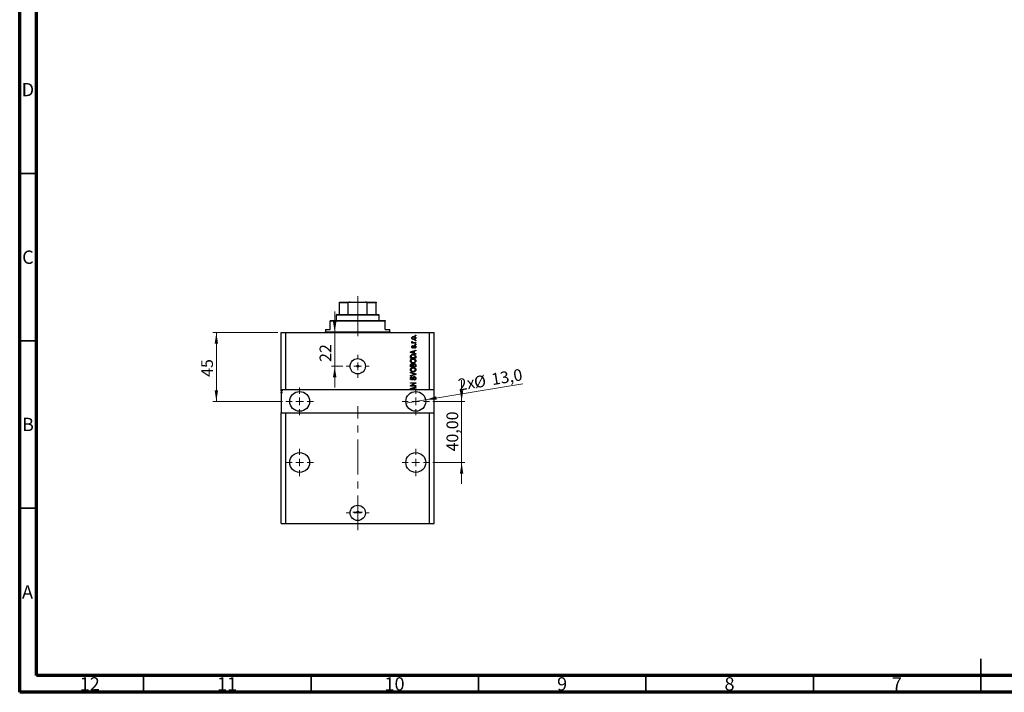
# Model space of a CAD drawing. Units: millimetres. Extents: x 15 to 603, y 5 to 415.
# Drawn here: x 15 to 309, y 5 to 206 of the extents above; entities that cross this region are included whole.
import ezdxf

# ---------------------------------------------------------------- set-up
doc = ezdxf.new("R2010")
doc.units = ezdxf.units.MM
doc.linetypes.add('CENTERX2', pattern=[20.32, 12.7, -2.54, 2.54, -2.54])
doc.styles.add('SLDTEXTSTYLE0', font='TXT', dxfattribs={"width": 0.75})
doc.dimstyles.new('SLDDIMSTYLE10', dxfattribs={"dimtxt": 3.5, "dimasz": 3.302, "dimexe": 0, "dimexo": 0.0625, "dimgap": 0.875, "dimtad": 1, "dimlfac": 2.192047, "dimrnd": 1e-09, "dimzin": 12, "dimdsep": 46, "dimtxsty": 'SLDTEXTSTYLE0', "dimsah": 1, "dimcen": 0.09, "dimadec": 0, "dimazin": 3, "dimtfac": 1, "dimtmove": 0, "dimatfit": 0, "dimfxl": 1, "dimfrac": 2, "dimtolj": 1, "dimtzin": 12, "dimarcsym": 0})
doc.dimstyles.new('SLDDIMSTYLE7', dxfattribs={"dimtxt": 3.5, "dimasz": 3.302, "dimexe": 0, "dimexo": 0.0625, "dimgap": 0.875, "dimtad": 1, "dimdec": 0, "dimlfac": 2.192047, "dimrnd": 1e-09, "dimzin": 12, "dimdsep": 46, "dimtxsty": 'SLDTEXTSTYLE0', "dimsah": 1, "dimcen": 0.09, "dimadec": 0, "dimazin": 3, "dimtfac": 1, "dimtdec": 0, "dimtmove": 0, "dimatfit": 0, "dimfxl": 1, "dimfrac": 2, "dimtolj": 1, "dimtzin": 12, "dimarcsym": 0})
doc.dimstyles.new('SLDDIMSTYLE8', dxfattribs={"dimtxt": 3.5, "dimasz": 3.302, "dimexe": 0, "dimexo": 0.0625, "dimgap": 0.875, "dimtad": 1, "dimdec": 1, "dimlfac": 2.192047, "dimrnd": 1e-09, "dimzin": 12, "dimdsep": 46, "dimtxsty": 'SLDTEXTSTYLE0', "dimblk1": 'NONE', "dimsah": 1, "dimcen": 0, "dimadec": 0, "dimazin": 3, "dimtfac": 1, "dimtdec": 1, "dimtmove": 0, "dimatfit": 3, "dimldrblk": 'NONE', "dimfxl": 1, "dimfrac": 2, "dimtolj": 1, "dimtzin": 12, "dimarcsym": 0})
doc.dimstyles.new('SLDDIMSTYLE9', dxfattribs={"dimtxt": 3.5, "dimasz": 3.302, "dimexe": 0, "dimexo": 0.0625, "dimgap": 0.875, "dimtad": 1, "dimdec": 0, "dimlfac": 2.192047, "dimrnd": 1e-09, "dimzin": 12, "dimdsep": 46, "dimtxsty": 'SLDTEXTSTYLE0', "dimsah": 1, "dimcen": 0.09, "dimadec": 0, "dimazin": 3, "dimtfac": 1, "dimtdec": 0, "dimtofl": 0, "dimtmove": 0, "dimatfit": 3, "dimfxl": 1, "dimfrac": 2, "dimtolj": 1, "dimtzin": 12, "dimarcsym": 0})

# ---------------------------------------------------------------- blocks, each defined once
blk = doc.blocks.new('_D_19')
at = {"color": 7, "linetype": 'Continuous', "lineweight": 0}
for p, q in [((109.06, 112.42), (109.06, 118.77)), ((109.06, 102.38), (109.06, 112.42)), ((111.51, 102.38), (108.06, 102.38)), ((109.06, 102.38), (109.06, 96.03))]:
    blk.add_line(p, q, dxfattribs=at)
at = {"color": 7, "linetype": 'Continuous', "lineweight": 18}
for points in [[(109.06, 112.42), (109.57, 115.72), (108.55, 115.72)], [(109.06, 102.38), (108.55, 99.08), (109.57, 99.08)]]:
    blk.add_solid(points, dxfattribs=at)
at = {"color": 7, "linetype": 'Continuous', "lineweight": 18, "insert": (104.55, 103.69), "char_height": 3.5, "attachment_point": 1, "rotation": 90, "style": 'SLDTEXTSTYLE0'}
blk.add_mtext('22', dxfattribs=at)
blk = doc.blocks.new('_D_20')
at = {"color": 7, "linetype": 'Continuous', "lineweight": 0}
for q in [(165.28, 97.17), (130.34, 91.41)]:
    blk.add_line((136.2, 92.37), q, dxfattribs=at)
at = {"color": 7, "linetype": 'Continuous', "lineweight": 18}
blk.add_solid([(136.2, 92.37), (139.54, 92.41), (139.37, 93.41)], dxfattribs=at)
at = {"color": 7, "linetype": 'Continuous', "lineweight": 18, "char_height": 3.5, "attachment_point": 1, "rotation": 9.3712, "style": 'SLDTEXTSTYLE0'}
for s, insert in [('13,0', (155.61, 100.18)), ('2x', (145.64, 98.54)), ('%%c', (150.41, 99.27))]:
    blk.add_mtext(s, dxfattribs=dict(at, insert=insert))
blk = doc.blocks.new('_None')
blk = doc.blocks.new('_D_21')
at = {"color": 7, "linetype": 'Continuous', "lineweight": 0}
for p, q in [((92.12, 112.42), (72.72, 112.42)), ((73.72, 112.42), (73.72, 91.89)), ((93.49, 91.89), (72.72, 91.89))]:
    blk.add_line(p, q, dxfattribs=at)
at = {"color": 7, "linetype": 'Continuous', "lineweight": 18}
for points in [[(73.72, 112.42), (73.22, 109.12), (74.23, 109.12)], [(73.72, 91.89), (74.23, 95.19), (73.22, 95.19)]]:
    blk.add_solid(points, dxfattribs=at)
at = {"color": 7, "linetype": 'Continuous', "lineweight": 18, "insert": (69.21, 99.22), "char_height": 3.5, "attachment_point": 1, "rotation": 90, "style": 'SLDTEXTSTYLE0'}
blk.add_mtext('45', dxfattribs=at)
blk = doc.blocks.new('_D_22')
at = {"color": 7, "linetype": 'Continuous', "lineweight": 0}
for p, q in [((146.96, 91.89), (146.96, 98.24)), ((138.38, 91.89), (147.96, 91.89)), ((146.96, 73.64), (146.96, 91.89)), ((138.38, 73.64), (147.96, 73.64)), ((146.96, 73.64), (146.96, 67.29))]:
    blk.add_line(p, q, dxfattribs=at)
at = {"color": 7, "linetype": 'Continuous', "lineweight": 18}
for points in [[(146.96, 91.89), (147.46, 95.19), (146.45, 95.19)], [(146.96, 73.64), (146.45, 70.34), (147.46, 70.34)]]:
    blk.add_solid(points, dxfattribs=at)
at = {"color": 7, "linetype": 'Continuous', "lineweight": 18, "insert": (142.44, 76.95), "char_height": 3.5, "attachment_point": 1, "rotation": 90, "style": 'SLDTEXTSTYLE0'}
blk.add_mtext('40,00', dxfattribs=at)
blk = doc.blocks.new('SW_CENTERMARKSYMBOL_7')
at = {"color": 0, "linetype": 'Continuous', "lineweight": 18}
for p, q in [((0, 2.28), (0, 3.42)), ((-2.28, 0), (-3.42, 0)), ((0, 0), (-1.14, 0)), ((0, 0), (0, 1.14)), ((0, 0), (0, -1.14)), ((0, 0), (1.14, 0)), ((2.28, 0), (3.42, 0)), ((0, -2.28), (0, -3.42))]:
    blk.add_line(p, q, dxfattribs=at)
blk = doc.blocks.new('SW_CENTERMARKSYMBOL_8')
at = {"color": 0, "linetype": 'Continuous', "lineweight": 18}
for p, q in [((0, 2.28), (0, 4.11)), ((-2.28, 0), (-4.11, 0)), ((0, 0), (-1.14, 0)), ((0, 0), (0, 1.14)), ((0, 0), (0, -1.14)), ((0, 0), (1.14, 0)), ((2.28, 0), (4.11, 0)), ((0, -2.28), (0, -4.11))]:
    blk.add_line(p, q, dxfattribs=at)
blk = doc.blocks.new('SW_CENTERMARKSYMBOL_9')
at = {"color": 0, "linetype": 'Continuous', "lineweight": 18}
for p, q in [((0, 2.28), (0, 4.11)), ((-2.28, 0), (-4.11, 0)), ((0, 0), (-1.14, 0)), ((0, 0), (0, 1.14)), ((0, 0), (0, -1.14)), ((0, 0), (1.14, 0)), ((2.28, 0), (4.11, 0)), ((0, -2.28), (0, -4.11))]:
    blk.add_line(p, q, dxfattribs=at)
blk = doc.blocks.new('SW_CENTERMARKSYMBOL_10')
at = {"color": 0, "linetype": 'Continuous', "lineweight": 18}
for p, q in [((0, 2.28), (0, 3.42)), ((-2.28, 0), (-3.42, 0)), ((0, 0), (-1.14, 0)), ((0, 0), (0, 1.14)), ((0, 0), (0, -1.14)), ((0, 0), (1.14, 0)), ((2.28, 0), (3.42, 0)), ((0, -2.28), (0, -3.42))]:
    blk.add_line(p, q, dxfattribs=at)
blk = doc.blocks.new('SW_CENTERMARKSYMBOL_11')
at = {"color": 0, "linetype": 'Continuous', "lineweight": 18}
for p, q in [((-1.14, 0), (-1.43, 0)), ((0, 0), (-1.14, 0)), ((0, 1.14), (0, 1.43)), ((0, 0), (0, 1.14)), ((0, 0), (0, -1.14)), ((0, 0), (1.14, 0)), ((1.14, 0), (1.43, 0)), ((0, -1.14), (0, -1.43))]:
    blk.add_line(p, q, dxfattribs=at)
blk = doc.blocks.new('SW_CENTERMARKSYMBOL_12')
at = {"color": 0, "linetype": 'Continuous', "lineweight": 18}
for p, q in [((0, 2.28), (0, 4.11)), ((-2.28, 0), (-4.11, 0)), ((0, 0), (-1.14, 0)), ((0, 0), (0, 1.14)), ((0, 0), (0, -1.14)), ((0, 0), (1.14, 0)), ((2.28, 0), (4.11, 0)), ((0, -2.28), (0, -4.11))]:
    blk.add_line(p, q, dxfattribs=at)
blk = doc.blocks.new('SW_CENTERMARKSYMBOL_13')
at = {"color": 0, "linetype": 'Continuous', "lineweight": 18}
for p, q in [((0, 2.28), (0, 4.11)), ((-2.28, 0), (-4.11, 0)), ((0, 0), (-1.14, 0)), ((0, 0), (0, 1.14)), ((0, 0), (0, -1.14)), ((0, 0), (1.14, 0)), ((2.28, 0), (4.11, 0)), ((0, -2.28), (0, -4.11))]:
    blk.add_line(p, q, dxfattribs=at)

msp = doc.modelspace()

# ---------------------------------------------------------------- linework, layer by layer
at = {"color": 7, "linetype": 'Continuous', "lineweight": 70}
for p, q in [((15, 5), (15, 415)), ((20, 10), (20, 410)), ((584, 10), (20, 10)), ((589, 5), (15, 5))]:
    msp.add_line(p, q, dxfattribs=at)
at = {"color": 7, "linetype": 'Continuous', "lineweight": 35}
for p, q in [((20, 160), (15, 160)), ((20, 110), (15, 110)), ((20, 60), (15, 60)), ((302, 5), (302, 15)), ((52, 10), (52, 5)), ((102, 10), (102, 5)), ((152, 10), (152, 5)), ((202, 10), (202, 5)), ((252, 10), (252, 5)), ((302, 10), (302, 5))]:
    msp.add_line(p, q, dxfattribs=at)
at = {"color": 7, "linetype": 'Continuous', "lineweight": 25}
for p, q in [((110.46, 121.5435), (113.6534, 121.5435)), ((110.46, 117.894), (110.46, 121.3154)), ((113.1129, 121.3154), (110.46, 121.3154)), ((113.1129, 117.894), (113.1129, 121.3154)), ((113.6534, 121.5435), (118.2153, 121.5435)), ((118.2153, 121.5435), (121.4087, 121.5435)), ((118.7558, 117.894), (118.7558, 121.3154)), ((121.4087, 121.3154), (118.7558, 121.3154)), ((121.4087, 117.894), (121.4087, 121.3154)), ((109.7757, 117.894), (109.5476, 117.6659)), ((109.5476, 117.6659), (109.5476, 116.0692)), ((122.3211, 117.6659), (109.5476, 117.6659)), ((109.7757, 117.894), (110.46, 117.894)), ((110.46, 117.894), (113.1129, 117.894)), ((113.1129, 117.894), (118.7558, 117.894)), ((118.7558, 117.894), (121.4087, 117.894)), ((121.4087, 117.894), (122.093, 117.894)), ((122.3211, 117.6659), (122.093, 117.894)), ((122.3211, 116.0692), (122.3211, 117.6659)), ((107.7228, 116.0692), (107.7228, 115.8411)), ((107.7228, 116.0692), (124.1458, 116.0692)), ((107.7228, 113.332), (107.7228, 115.8411)), ((124.1458, 115.8411), (107.7228, 115.8411)), ((124.1458, 116.0692), (124.1458, 115.8411)), ((124.1458, 113.332), (124.1458, 115.8411)), ((93.1246, 95.3124), (93.1246, 112.4196)), ((93.1246, 112.4196), (94.4932, 112.4196)), ((94.4932, 95.3124), (94.4932, 112.4196)), ((94.4932, 112.4196), (137.3755, 112.4196)), ((106.3543, 113.332), (106.3543, 112.6477)), ((106.3543, 113.332), (107.7228, 113.332)), ((124.1458, 113.332), (125.5144, 113.332)), ((125.5144, 112.6477), (125.5144, 113.332)), ((137.3755, 95.3124), (137.3755, 112.4196)), ((137.3755, 112.4196), (138.7441, 112.4196)), ((138.7441, 95.3124), (138.7441, 112.4196)), ((132.1085, 109.4751), (132.2938, 109.4751)), ((132.1085, 109.3092), (132.1085, 109.4751)), ((133.2697, 109.3092), (132.1085, 109.3092)), ((132.15, 109.8276), (132.3159, 109.7654)), ((132.6677, 109.4751), (133.2697, 109.4751)), ((133.0416, 111.5073), (133.0416, 111.6731)), ((133.0416, 111.6731), (133.2697, 111.6731)), ((133.2697, 111.5073), (133.0416, 111.5073)), ((133.0416, 109.9728), (133.0416, 110.1387)), ((133.0416, 110.1387), (133.2697, 110.1387)), ((133.2697, 109.9728), (133.0416, 109.9728)), ((133.0416, 108.8323), (133.0416, 108.9982)), ((133.0416, 108.9982), (133.2697, 108.9982)), ((133.2697, 108.8323), (133.0416, 108.8323)), ((133.2697, 111.6731), (133.2697, 111.5073)), ((133.2697, 110.1387), (133.2697, 109.9728)), ((133.2697, 109.4751), (133.2697, 109.3092)), ((133.2697, 108.9982), (133.2697, 108.8323)), ((131.6731, 106.6838), (133.2697, 107.1941)), ((131.6731, 106.5222), (131.6731, 106.6838)), ((133.2697, 106.0122), (131.6731, 106.5222)), ((132.1416, 106.529), (132.6062, 106.3786)), ((132.6062, 106.8274), (132.1675, 106.6939)), ((132.4196, 108.5627), (132.4403, 108.3968)), ((132.6062, 106.3786), (132.6062, 106.8274)), ((133.2697, 107.0218), (132.7928, 106.8821)), ((132.7928, 106.8821), (132.7928, 106.3242)), ((132.7928, 106.3242), (133.2697, 106.1849)), ((132.9172, 107.7955), (132.8965, 107.9614)), ((133.2697, 107.1941), (133.2697, 107.0218)), ((133.2697, 106.1849), (133.2697, 106.0122)), ((131.6731, 104.8302), (131.6731, 105.2803)), ((133.2697, 104.8302), (131.6731, 104.8302)), ((131.8597, 105.2764), (131.8597, 104.9961)), ((131.8597, 104.9961), (133.0831, 104.9961)), ((133.0831, 104.9961), (133.0831, 105.2809)), ((133.2697, 105.301), (133.2697, 104.8302)), ((131.6731, 102.176), (131.6731, 102.6711)), ((133.2697, 102.176), (131.6731, 102.176)), ((131.6731, 100.4134), (131.6731, 100.5858)), ((131.6731, 100.5858), (133.2697, 100.083)), ((132.8314, 100.0583), (131.6731, 100.4134)), ((131.8597, 102.6134), (131.8597, 102.3419)), ((131.8597, 102.3419), (132.3366, 102.3419)), ((132.3366, 102.3419), (132.3366, 102.6348)), ((132.5232, 102.6478), (132.5232, 102.3419)), ((132.5232, 102.3419), (133.0831, 102.3419)), ((133.0831, 102.3419), (133.0831, 102.6711)), ((133.2697, 102.6675), (133.2697, 102.176)), ((133.2697, 100.083), (133.2697, 99.9116)), ((131.6731, 99.6047), (132.8314, 99.9242)), ((133.2697, 99.9116), (131.6731, 99.434)), ((131.6731, 99.434), (131.6731, 99.6047)), ((131.6731, 97.4689), (133.2697, 97.4689)), ((131.6731, 97.303), (131.6731, 97.4689)), ((132.9457, 97.303), (131.6731, 97.303)), ((131.6731, 96.6294), (132.9457, 97.303)), ((133.2697, 97.2914), (131.9987, 96.6187)), ((132.1293, 99.2522), (132.15, 99.0863)), ((132.7513, 98.2569), (132.7306, 98.4228)), ((133.2697, 97.4689), (133.2697, 97.2914)), ((94.4932, 95.3124), (93.1246, 95.3124)), ((93.1246, 95.3124), (93.1246, 95.2569)), ((93.3527, 95.2569), (93.1246, 95.2569)), ((93.1246, 95.0843), (93.1246, 95.2569)), ((93.3527, 95.0843), (93.1246, 95.0843)), ((93.1246, 95.0843), (93.1246, 94.6871)), ((93.3527, 94.6871), (93.1246, 94.6871)), ((93.3527, 94.5652), (93.1246, 94.5652)), ((93.1246, 94.4297), (93.3527, 94.4297)), ((93.1246, 94.4297), (93.1246, 88.4694)), ((93.3527, 95.2569), (93.3527, 95.0843)), ((93.3527, 94.4297), (93.3527, 94.6871)), ((132.5556, 95.3124), (94.4932, 95.3124)), ((131.6731, 96.4528), (131.6731, 96.6294)), ((133.2697, 96.4528), (131.6731, 96.4528)), ((131.6731, 95.7559), (133.2697, 96.2662)), ((131.6731, 95.5942), (131.6731, 95.7559)), ((132.5556, 95.3124), (131.6731, 95.5942)), ((131.9987, 96.6187), (133.2697, 96.6187)), ((132.1416, 95.601), (132.6062, 95.4507)), ((132.6062, 95.8994), (132.1675, 95.766)), ((133.0801, 95.3124), (132.5556, 95.3124)), ((132.6062, 95.4507), (132.6062, 95.8994)), ((133.2697, 96.0938), (132.7928, 95.9542)), ((132.7928, 95.9542), (132.7928, 95.3963)), ((132.7928, 95.3963), (133.0801, 95.3124)), ((137.3755, 95.3124), (133.0801, 95.3124)), ((133.2697, 96.6187), (133.2697, 96.4528)), ((133.2697, 96.2662), (133.2697, 96.0938)), ((138.7441, 95.3124), (137.3755, 95.3124)), ((138.7441, 88.4694), (138.7441, 95.3124)), ((93.1246, 55.3953), (93.1246, 88.4694)), ((93.1246, 88.4694), (94.4932, 88.4694)), ((94.4932, 55.3953), (94.4932, 88.4694)), ((94.4932, 88.4694), (137.3755, 88.4694)), ((137.3755, 55.3953), (137.3755, 88.4694)), ((137.3755, 88.4694), (138.7441, 88.4694)), ((138.7441, 55.3953), (138.7441, 88.4694)), ((93.1246, 55.3953), (94.4932, 55.3953)), ((94.4932, 55.3953), (137.3755, 55.3953)), ((137.3755, 55.3953), (138.7441, 55.3953))]:
    msp.add_line(p, q, dxfattribs=at)
at = {"color": 7, "linetype": 'CENTERX2', "lineweight": 18, "ltscale": 0.82115}
for p, q in [((115.9343, 115.894), (115.9343, 123.3154)), ((115.9343, 111.332), (115.9343, 117.8411)), ((115.9343, 53.3953), (115.9343, 90.4694))]:
    msp.add_line(p, q, dxfattribs=at)
at = {"color": 8, "linetype": 'Continuous', "lineweight": 25}
msp.add_line((106.3543, 112.6477), (125.5144, 112.6477), dxfattribs=at)
at = {"color": 7, "linetype": 'Continuous', "lineweight": 25}
for centre, radius in [((115.9343, 102.3834), 2.281), ((115.9343, 102.3834), 0.2851), ((98.5989, 91.8909), 2.9653), ((133.2697, 91.8909), 2.9653), ((98.5989, 73.6431), 2.9653), ((133.2697, 73.6431), 2.9653), ((115.9343, 58.5887), 2.281), ((115.9343, 58.8282), 0.2851)]:
    msp.add_circle(centre, radius, dxfattribs=at)
for centre, start, end in [((106.1262, 112.6477), 270, 0), ((125.7425, 112.6477), 180, 270)]:
    msp.add_arc(centre, 0.2281, start, end, dxfattribs=at)
for points, knots in [([(110.46, 121.3154), (110.46, 121.3281), (110.46, 121.3563), (110.46, 121.4021), (110.46, 121.4584), (110.46, 121.5299), (110.46, 121.5379), (110.46, 121.5435)], [0, 0, 0, 0, 0.06015353, 0.13406922, 0.25002055, 0.473051, 1, 1, 1, 1]), ([(113.6534, 121.5435), (113.5518, 121.5388), (113.4177, 121.5325), (113.2516, 121.4762), (113.1715, 121.4301), (113.1259, 121.3725), (113.1138, 121.3388), (113.1131, 121.3194), (113.1129, 121.3154)], [0, 0, 0, 0, 0.47994994, 0.63407741, 0.83479237, 0.90755113, 0.98101513, 1, 1, 1, 1]), ([(118.7558, 121.3154), (118.7543, 121.3281), (118.7512, 121.3563), (118.7224, 121.4021), (118.6556, 121.4584), (118.485, 121.5299), (118.3266, 121.5379), (118.2153, 121.5435)], [0, 0, 0, 0, 0.06015353, 0.13406922, 0.25002055, 0.473051, 1, 1, 1, 1]), ([(121.4087, 121.5435), (121.4087, 121.5388), (121.4087, 121.5325), (121.4087, 121.4762), (121.4087, 121.4301), (121.4087, 121.3725), (121.4087, 121.3388), (121.4087, 121.3194), (121.4087, 121.3154)], [0, 0, 0, 0, 0.47994994, 0.63407741, 0.83479237, 0.90755113, 0.98101513, 1, 1, 1, 1]), ([(132.0878, 110.8333), (132.0929, 110.8852), (132.1031, 110.9888), (132.1938, 111.1204), (132.3264, 111.2194), (132.4947, 111.2721), (132.6163, 111.2768), (132.6771, 111.2792)], [0, 0, 0, 0, 0.18633848, 0.37266816, 0.55925573, 0.77938253, 1, 1, 1, 1]), ([(132.6891, 110.3875), (132.6103, 110.3908), (132.4531, 110.3973), (132.2475, 110.4873), (132.1097, 110.6471), (132.0951, 110.7713), (132.0878, 110.8333)], [0, 0, 0, 0, 0.2812141, 0.56071442, 0.78042147, 1, 1, 1, 1]), ([(132.0878, 109.6711), (132.0925, 109.7032), (132.101, 109.7605), (132.135, 109.8071), (132.15, 109.8276)], [0, 0, 0, 0, 0.558815918, 1, 1, 1, 1]), ([(132.2938, 109.4751), (132.2415, 109.4971), (132.1687, 109.5277), (132.0971, 109.6042), (132.0909, 109.6489), (132.0878, 109.6711)], [0, 0, 0, 0, 0.56095538, 0.78083313, 1, 1, 1, 1]), ([(132.6885, 111.1133), (132.5895, 111.1083), (132.4411, 111.1009), (132.3048, 110.9892), (132.2596, 110.9019), (132.2556, 110.8534), (132.2537, 110.8291)], [0, 0, 0, 0, 0.49930547, 0.74900296, 0.87446942, 1, 1, 1, 1]), ([(132.2537, 110.8291), (132.2558, 110.8052), (132.2602, 110.7572), (132.3078, 110.6724), (132.4446, 110.5656), (132.5909, 110.5583), (132.6885, 110.5534)], [0, 0, 0, 0, 0.12539222, 0.25079872, 0.50065894, 1, 1, 1, 1]), ([(132.3159, 109.7654), (132.3094, 109.7449), (132.2977, 109.7082), (132.2959, 109.6699), (132.2951, 109.653)], [0, 0, 0, 0, 0.55997965, 1, 1, 1, 1]), ([(132.2951, 109.653), (132.2981, 109.6329), (132.304, 109.5926), (132.3517, 109.5343), (132.4007, 109.5158), (132.4306, 109.5046)], [0, 0, 0, 0, 0.27979985, 0.56043248, 1, 1, 1, 1]), ([(132.4306, 109.5046), (132.4744, 109.495), (132.5526, 109.4779), (132.6325, 109.476), (132.6677, 109.4751)], [0, 0, 0, 0, 0.55988471, 1, 1, 1, 1]), ([(132.6771, 111.2792), (132.757, 111.276), (132.9163, 111.2698), (133.127, 111.1838), (133.2681, 111.0222), (133.283, 110.8963), (133.2905, 110.8333)], [0, 0, 0, 0, 0.28126678, 0.5607972, 0.78045922, 1, 1, 1, 1]), ([(133.1246, 110.8375), (133.1224, 110.8616), (133.1181, 110.9096), (133.0693, 110.9939), (132.9331, 111.1013), (132.7863, 111.1085), (132.6885, 111.1133)], [0, 0, 0, 0, 0.12540004, 0.25083619, 0.50054975, 1, 1, 1, 1]), ([(132.6885, 110.5534), (132.737, 110.555), (132.8339, 110.5581), (132.9761, 110.5977), (133.0732, 110.6771), (133.1187, 110.7646), (133.1226, 110.8132), (133.1246, 110.8375)], [0, 0, 0, 0, 0.25085463, 0.5010024, 0.74982849, 0.87488172, 1, 1, 1, 1]), ([(133.2905, 110.8333), (133.2853, 110.7808), (133.2748, 110.6757), (133.1816, 110.5429), (133.0456, 110.4444), (132.874, 110.3945), (132.7508, 110.3898), (132.6891, 110.3875)], [0, 0, 0, 0, 0.186293637, 0.372611593, 0.559180156, 0.779355431, 1, 1, 1, 1]), ([(131.7025, 105.5343), (131.745, 105.608), (131.8302, 105.7559), (132.1153, 105.8867), (132.3309, 105.9002), (132.4626, 105.9085)], [0, 0, 0, 0, 0.27818626, 0.558789, 1, 1, 1, 1]), ([(132.1675, 106.6939), (132.1067, 106.6753), (131.998, 106.6422), (131.8878, 106.6151), (131.8393, 106.6032)], [0, 0, 0, 0, 0.56000944, 1, 1, 1, 1]), ([(131.8393, 106.6032), (131.8964, 106.5921), (131.9984, 106.5723), (132.0978, 106.5422), (132.1416, 106.529)], [0, 0, 0, 0, 0.559989447, 1, 1, 1, 1]), ([(132.0878, 108.1843), (132.0919, 108.2367), (132.1, 108.3414), (132.1777, 108.4731), (132.2975, 108.5422), (132.3788, 108.5559), (132.4196, 108.5627)], [0, 0, 0, 0, 0.28033567, 0.55953905, 0.77911247, 1, 1, 1, 1]), ([(132.4189, 107.8162), (132.3664, 107.8219), (132.2615, 107.8331), (132.1478, 107.9362), (132.0943, 108.0612), (132.09, 108.1432), (132.0878, 108.1843)], [0, 0, 0, 0, 0.27952838, 0.55858999, 0.77899768, 1, 1, 1, 1]), ([(132.4403, 108.3968), (132.4115, 108.3918), (132.354, 108.3817), (132.2875, 108.3289), (132.2571, 108.2587), (132.2548, 108.213), (132.2537, 108.1901)], [0, 0, 0, 0, 0.28045515, 0.55923633, 0.779321, 1, 1, 1, 1]), ([(132.2537, 108.1901), (132.2547, 108.1637), (132.2567, 108.111), (132.2821, 108.0406), (132.333, 107.9905), (132.3747, 107.9849), (132.3956, 107.9821)], [0, 0, 0, 0, 0.2811762, 0.56098282, 0.78065102, 1, 1, 1, 1]), ([(132.3956, 107.9821), (132.4175, 107.9851), (132.4568, 107.9904), (132.4813, 108.0211), (132.4921, 108.0346)], [0, 0, 0, 0, 0.55834767, 1, 1, 1, 1]), ([(132.775, 108.2232), (132.7587, 108.1707), (132.7262, 108.0659), (132.6661, 107.9222), (132.5493, 107.8297), (132.4624, 107.8207), (132.4189, 107.8162)], [0, 0, 0, 0, 0.28123165, 0.5612003, 0.78050582, 1, 1, 1, 1]), ([(132.4626, 105.9085), (132.5586, 105.9046), (132.7503, 105.8967), (132.9803, 105.8146), (133.1377, 105.7038), (133.2526, 105.5445), (133.2629, 105.3983), (133.2697, 105.301)], [0, 0, 0, 0, 0.25069692, 0.50075168, 0.62600067, 0.75089198, 1, 1, 1, 1]), ([(132.4921, 108.0346), (132.5065, 108.0686), (132.5321, 108.1294), (132.5505, 108.1927), (132.5586, 108.2206)], [0, 0, 0, 0, 0.55954825, 1, 1, 1, 1]), ([(132.5586, 108.2206), (132.5738, 108.2706), (132.6041, 108.3702), (132.6663, 108.5092), (132.792, 108.5759), (132.8746, 108.5809), (132.9159, 108.5835)], [0, 0, 0, 0, 0.28144687, 0.56010048, 0.77953905, 1, 1, 1, 1]), ([(132.8391, 108.3797), (132.8243, 108.3517), (132.7976, 108.3016), (132.7819, 108.2472), (132.775, 108.2232)], [0, 0, 0, 0, 0.5587486, 1, 1, 1, 1]), ([(132.9444, 108.4176), (132.9225, 108.4164), (132.8833, 108.4142), (132.8526, 108.3902), (132.8391, 108.3797)], [0, 0, 0, 0, 0.5601359, 1, 1, 1, 1]), ([(132.8965, 107.9614), (132.9307, 107.9673), (132.999, 107.9792), (133.0798, 108.0389), (133.1197, 108.1209), (133.1229, 108.1752), (133.1246, 108.2024)], [0, 0, 0, 0, 0.28060747, 0.55942706, 0.77940552, 1, 1, 1, 1]), ([(132.9159, 108.5835), (132.9734, 108.578), (133.0882, 108.567), (133.2182, 108.4613), (133.2824, 108.3261), (133.2878, 108.2361), (133.2905, 108.1911)], [0, 0, 0, 0, 0.27987132, 0.5588848, 0.77912117, 1, 1, 1, 1]), ([(133.2905, 108.1911), (133.2863, 108.1343), (133.2781, 108.0212), (133.1505, 107.8489), (133.0057, 107.8157), (132.9172, 107.7955)], [0, 0, 0, 0, 0.2811856, 0.56074038, 1, 1, 1, 1]), ([(133.1246, 108.2024), (133.123, 108.2321), (133.1198, 108.2912), (133.0782, 108.3653), (133.0144, 108.411), (132.9678, 108.4154), (132.9444, 108.4176)], [0, 0, 0, 0, 0.28070994, 0.55991114, 0.77983368, 1, 1, 1, 1]), ([(131.6523, 103.9914), (131.6599, 104.0636), (131.6751, 104.208), (131.7998, 104.3934), (131.9861, 104.5295), (132.218, 104.6113), (132.388, 104.619), (132.473, 104.6229)], [0, 0, 0, 0, 0.186331, 0.37273069, 0.55937696, 0.77947948, 1, 1, 1, 1]), ([(132.4925, 103.358), (132.3819, 103.3631), (132.1613, 103.3734), (131.8769, 103.5073), (131.6842, 103.7305), (131.663, 103.9045), (131.6523, 103.9914)], [0, 0, 0, 0, 0.28110222, 0.56066683, 0.78047553, 1, 1, 1, 1]), ([(131.6731, 105.2803), (131.6734, 105.3284), (131.674, 105.4142), (131.6938, 105.4976), (131.7025, 105.5343)], [0, 0, 0, 0, 0.56030009, 1, 1, 1, 1]), ([(131.6731, 102.6711), (131.6752, 102.7347), (131.6796, 102.8612), (131.7836, 103.0123), (131.9263, 103.0952), (132.0251, 103.1045), (132.0745, 103.1091)], [0, 0, 0, 0, 0.28080473, 0.55899158, 0.77945936, 1, 1, 1, 1]), ([(132.1072, 104.3876), (132.0657, 104.3651), (131.9828, 104.3201), (131.8707, 104.1875), (131.851, 104.0664), (131.8389, 103.9927)], [0, 0, 0, 0, 0.281050308, 0.562065057, 1, 1, 1, 1]), ([(131.8389, 103.9927), (131.8446, 103.9359), (131.8559, 103.8224), (131.9579, 103.6793), (132.1087, 103.5778), (132.2954, 103.5303), (132.4285, 103.526), (132.495, 103.5239)], [0, 0, 0, 0, 0.18631577, 0.37251659, 0.55900748, 0.77929683, 1, 1, 1, 1]), ([(132.1007, 102.9432), (132.0711, 102.9414), (132.012, 102.9377), (131.9296, 102.8973), (131.8528, 102.7878), (131.8569, 102.6854), (131.8597, 102.6134)], [0, 0, 0, 0, 0.18722527, 0.3737739, 0.55965681, 1, 1, 1, 1]), ([(131.8914, 105.5022), (131.8802, 105.4608), (131.8601, 105.3868), (131.8598, 105.3102), (131.8597, 105.2764)], [0, 0, 0, 0, 0.5590458, 1, 1, 1, 1]), ([(132.4604, 105.7426), (132.3995, 105.741), (132.2779, 105.7377), (132.1125, 105.6983), (131.9712, 105.6225), (131.918, 105.5422), (131.8914, 105.5022)], [0, 0, 0, 0, 0.28080661, 0.5611093, 0.78121193, 1, 1, 1, 1]), ([(132.0745, 103.1091), (132.1505, 103.0996), (132.2864, 103.0826), (132.3716, 102.9773), (132.4092, 102.9309)], [0, 0, 0, 0, 0.55920971, 1, 1, 1, 1]), ([(132.3214, 102.7981), (132.311, 102.8228), (132.2901, 102.8721), (132.213, 102.9355), (132.1433, 102.9403), (132.1007, 102.9432)], [0, 0, 0, 0, 0.28057476, 0.56046831, 1, 1, 1, 1]), ([(132.4682, 104.457), (132.3987, 104.454), (132.2748, 104.4488), (132.1584, 104.4063), (132.1072, 104.3876)], [0, 0, 0, 0, 0.55996599, 1, 1, 1, 1]), ([(132.4092, 102.9309), (132.4311, 102.9701), (132.4751, 103.0484), (132.6158, 103.1353), (132.7307, 103.1448), (132.8009, 103.1506)], [0, 0, 0, 0, 0.27992428, 0.56019584, 1, 1, 1, 1]), ([(132.8505, 105.6791), (132.7792, 105.7004), (132.6517, 105.7384), (132.5189, 105.7413), (132.4604, 105.7426)], [0, 0, 0, 0, 0.559565411, 1, 1, 1, 1]), ([(133.1038, 103.9891), (133.0981, 104.0445), (133.0867, 104.1552), (132.987, 104.294), (132.8437, 104.3974), (132.6629, 104.4497), (132.5331, 104.4546), (132.4682, 104.457)], [0, 0, 0, 0, 0.18625101, 0.37257584, 0.55918772, 0.77937867, 1, 1, 1, 1]), ([(132.473, 104.6229), (132.5877, 104.6174), (132.7925, 104.6078), (132.9689, 104.5053), (133.0465, 104.4602)], [0, 0, 0, 0, 0.56030645, 1, 1, 1, 1]), ([(133.04, 103.5196), (132.9444, 103.4663), (132.7733, 103.3708), (132.5784, 103.3619), (132.4925, 103.358)], [0, 0, 0, 0, 0.55910248, 1, 1, 1, 1]), ([(132.495, 103.5239), (132.5755, 103.5279), (132.7359, 103.536), (132.9401, 103.6379), (133.0798, 103.7997), (133.0958, 103.926), (133.1038, 103.9891)], [0, 0, 0, 0, 0.280987934, 0.560550724, 0.780482319, 1, 1, 1, 1]), ([(132.8022, 102.9847), (132.7549, 102.9805), (132.6605, 102.9722), (132.5545, 102.878), (132.5257, 102.7582), (132.5241, 102.6846), (132.5232, 102.6478)], [0, 0, 0, 0, 0.2800564, 0.55815122, 0.77847332, 1, 1, 1, 1]), ([(132.8009, 103.1506), (132.8728, 103.1444), (133.0161, 103.1321), (133.1915, 103.0125), (133.2641, 102.8367), (133.2679, 102.7241), (133.2697, 102.6675)], [0, 0, 0, 0, 0.28038191, 0.55932597, 0.77892487, 1, 1, 1, 1]), ([(133.063, 102.8318), (133.0492, 102.8589), (133.0217, 102.9131), (132.9278, 102.9749), (132.8499, 102.981), (132.8022, 102.9847)], [0, 0, 0, 0, 0.28024549, 0.56010478, 1, 1, 1, 1]), ([(133.0831, 105.2809), (133.0815, 105.3274), (133.0784, 105.42), (133.037, 105.5466), (132.9503, 105.6335), (132.8838, 105.6639), (132.8505, 105.6791)], [0, 0, 0, 0, 0.28071594, 0.55995155, 0.77969478, 1, 1, 1, 1]), ([(133.2905, 103.9904), (133.2869, 103.9386), (133.2799, 103.835), (133.2046, 103.6607), (133.1024, 103.5731), (133.04, 103.5196)], [0, 0, 0, 0, 0.28049636, 0.5607765, 1, 1, 1, 1]), ([(133.0465, 104.4602), (133.1244, 104.3883), (133.2637, 104.2596), (133.2823, 104.0728), (133.2905, 103.9904)], [0, 0, 0, 0, 0.55908671, 1, 1, 1, 1]), ([(131.6523, 101.3372), (131.6599, 101.4094), (131.6751, 101.5538), (131.7998, 101.7392), (131.9861, 101.8753), (132.218, 101.957), (132.388, 101.9648), (132.473, 101.9686)], [0, 0, 0, 0, 0.186331, 0.37273069, 0.55937696, 0.77947948, 1, 1, 1, 1]), ([(132.4925, 100.7037), (132.3819, 100.7089), (132.1613, 100.7192), (131.8769, 100.853), (131.6842, 101.0763), (131.663, 101.2502), (131.6523, 101.3372)], [0, 0, 0, 0, 0.28110222, 0.56066683, 0.78047553, 1, 1, 1, 1]), ([(132.1072, 101.7334), (132.0657, 101.7109), (131.9828, 101.6659), (131.8707, 101.5333), (131.851, 101.4122), (131.8389, 101.3385)], [0, 0, 0, 0, 0.28105031, 0.56206506, 1, 1, 1, 1]), ([(131.8389, 101.3385), (131.8446, 101.2817), (131.8559, 101.1682), (131.9579, 101.0251), (132.1087, 100.9236), (132.2954, 100.8761), (132.4285, 100.8718), (132.495, 100.8696)], [0, 0, 0, 0, 0.18631577, 0.37251659, 0.55900748, 0.77929683, 1, 1, 1, 1]), ([(132.4682, 101.8028), (132.3987, 101.7998), (132.2748, 101.7946), (132.1584, 101.7521), (132.1072, 101.7334)], [0, 0, 0, 0, 0.55996599, 1, 1, 1, 1]), ([(132.3366, 102.6348), (132.3366, 102.6656), (132.3365, 102.7205), (132.326, 102.7744), (132.3214, 102.7981)], [0, 0, 0, 0, 0.560325841, 1, 1, 1, 1]), ([(133.1038, 101.3349), (133.0981, 101.3902), (133.0867, 101.501), (132.987, 101.6398), (132.8437, 101.7432), (132.6629, 101.7955), (132.5331, 101.8003), (132.4682, 101.8028)], [0, 0, 0, 0, 0.18625101, 0.37257584, 0.55918772, 0.77937867, 1, 1, 1, 1]), ([(132.473, 101.9686), (132.5877, 101.9632), (132.7925, 101.9535), (132.9689, 101.8511), (133.0465, 101.806)], [0, 0, 0, 0, 0.56030645, 1, 1, 1, 1]), ([(133.04, 100.8654), (132.9444, 100.812), (132.7733, 100.7166), (132.5784, 100.7077), (132.4925, 100.7037)], [0, 0, 0, 0, 0.55910248, 1, 1, 1, 1]), ([(132.495, 100.8696), (132.5755, 100.8737), (132.7359, 100.8818), (132.9401, 100.9837), (133.0798, 101.1454), (133.0958, 101.2718), (133.1038, 101.3349)], [0, 0, 0, 0, 0.28098793, 0.56055072, 0.78048232, 1, 1, 1, 1]), ([(133.0831, 99.9883), (133.0359, 100.0006), (132.9516, 100.0224), (132.8681, 100.0474), (132.8314, 100.0583)], [0, 0, 0, 0, 0.55998953, 1, 1, 1, 1]), ([(132.8314, 99.9242), (132.8782, 99.9367), (132.9619, 99.9591), (133.0461, 99.9794), (133.0831, 99.9883)], [0, 0, 0, 0, 0.55999999, 1, 1, 1, 1]), ([(133.2905, 101.3362), (133.2869, 101.2844), (133.2799, 101.1807), (133.2046, 101.0065), (133.1024, 100.9189), (133.04, 100.8654)], [0, 0, 0, 0, 0.28049636, 0.5607765, 1, 1, 1, 1]), ([(133.0465, 101.806), (133.1244, 101.7341), (133.2637, 101.6054), (133.2823, 101.4186), (133.2905, 101.3362)], [0, 0, 0, 0, 0.55908671, 1, 1, 1, 1]), ([(133.0831, 102.6711), (133.0829, 102.7016), (133.0826, 102.756), (133.069, 102.8086), (133.063, 102.8318)], [0, 0, 0, 0, 0.56035729, 1, 1, 1, 1]), ([(131.6523, 98.7617), (131.6583, 98.8339), (131.6702, 98.9779), (131.7934, 99.1478), (131.9601, 99.236), (132.0728, 99.2468), (132.1293, 99.2522)], [0, 0, 0, 0, 0.280164011, 0.559083299, 0.779261917, 1, 1, 1, 1]), ([(132.0897, 98.2984), (132.0223, 98.3052), (131.8877, 98.319), (131.738, 98.4457), (131.6617, 98.6033), (131.6555, 98.7088), (131.6523, 98.7617)], [0, 0, 0, 0, 0.27969664, 0.5588536, 0.7791302, 1, 1, 1, 1]), ([(132.15, 99.0863), (132.1033, 99.0802), (132.0102, 99.068), (131.8976, 98.9899), (131.845, 98.8778), (131.841, 98.8041), (131.8389, 98.7672)], [0, 0, 0, 0, 0.28077106, 0.55921531, 0.77919836, 1, 1, 1, 1]), ([(131.8389, 98.7672), (131.8411, 98.7253), (131.8454, 98.6417), (131.9034, 98.5361), (131.9948, 98.4731), (132.0607, 98.4672), (132.0936, 98.4642)], [0, 0, 0, 0, 0.2809131, 0.5599071, 0.77976224, 1, 1, 1, 1]), ([(132.5284, 98.7289), (132.5114, 98.6684), (132.4775, 98.5479), (132.3813, 98.3965), (132.238, 98.311), (132.1392, 98.3026), (132.0897, 98.2984)], [0, 0, 0, 0, 0.28113582, 0.56006743, 0.77991904, 1, 1, 1, 1]), ([(132.0936, 98.4642), (132.1267, 98.4657), (132.1859, 98.4683), (132.2343, 98.5017), (132.2556, 98.5164)], [0, 0, 0, 0, 0.56037359, 1, 1, 1, 1]), ([(132.2556, 98.5164), (132.2828, 98.5606), (132.3317, 98.6397), (132.3526, 98.7301), (132.3619, 98.7701)], [0, 0, 0, 0, 0.55786597, 1, 1, 1, 1]), ([(132.3619, 98.7701), (132.3744, 98.8227), (132.3967, 98.9167), (132.4297, 99.0075), (132.4442, 99.0474)], [0, 0, 0, 0, 0.56012944, 1, 1, 1, 1]), ([(132.4442, 99.0474), (132.4654, 99.0873), (132.5078, 99.167), (132.6372, 99.2726), (132.7542, 99.2857), (132.8255, 99.2937)], [0, 0, 0, 0, 0.28095487, 0.56142876, 1, 1, 1, 1]), ([(132.8304, 99.1278), (132.8075, 99.1264), (132.7619, 99.1236), (132.6978, 99.0959), (132.6465, 99.0491), (132.5772, 98.9299), (132.5501, 98.8183), (132.5284, 98.7289)], [0, 0, 0, 0, 0.12497738, 0.2497535, 0.37458039, 0.49956221, 1, 1, 1, 1]), ([(132.7306, 98.4228), (132.7865, 98.43), (132.8978, 98.4444), (133.0258, 98.544), (133.0935, 98.6735), (133.1004, 98.7612), (133.1038, 98.8051)], [0, 0, 0, 0, 0.28074592, 0.55917743, 0.77943093, 1, 1, 1, 1]), ([(133.2905, 98.7908), (133.2837, 98.7105), (133.2701, 98.5501), (133.1258, 98.3665), (132.9394, 98.2725), (132.8141, 98.2621), (132.7513, 98.2569)], [0, 0, 0, 0, 0.280061898, 0.55894312, 0.779163975, 1, 1, 1, 1]), ([(132.8255, 99.2937), (132.8976, 99.2849), (133.0415, 99.2675), (133.2025, 99.1318), (133.2811, 98.9607), (133.2873, 98.8475), (133.2905, 98.7908)], [0, 0, 0, 0, 0.27958209, 0.55878673, 0.77904629, 1, 1, 1, 1]), ([(133.1038, 98.8051), (133.1012, 98.8498), (133.096, 98.939), (133.0333, 99.0511), (132.9359, 99.1184), (132.8656, 99.1247), (132.8304, 99.1278)], [0, 0, 0, 0, 0.28083864, 0.55992256, 0.77977569, 1, 1, 1, 1]), ([(93.1246, 94.5652), (93.1246, 94.5856), (93.1246, 94.6263), (93.1246, 94.6682), (93.1246, 94.6842), (93.1246, 94.6871)], [0, 0, 0, 0, 0.45148811, 0.9026692, 1, 1, 1, 1]), ([(93.1246, 94.4297), (93.1246, 94.4302), (93.1246, 94.4379), (93.1246, 94.4651), (93.1246, 94.5116), (93.1246, 94.5473), (93.1246, 94.5652)], [0, 0, 0, 0, 0.02011872, 0.34703289, 0.67329396, 1, 1, 1, 1]), ([(132.1675, 95.766), (132.1067, 95.7474), (131.998, 95.7143), (131.8878, 95.6872), (131.8393, 95.6752)], [0, 0, 0, 0, 0.56000944, 1, 1, 1, 1]), ([(131.8393, 95.6752), (131.8964, 95.6642), (131.9984, 95.6444), (132.0978, 95.6143), (132.1416, 95.601)], [0, 0, 0, 0, 0.55998945, 1, 1, 1, 1])]:
    msp.add_open_spline(points, degree=3, knots=knots, dxfattribs=at)

# ---------------------------------------------------------------- block references
at = {"color": 7, "linetype": 'Continuous', "lineweight": 0}
for name, p in [('SW_CENTERMARKSYMBOL_10', (115.9343, 102.3834)), ('SW_CENTERMARKSYMBOL_8', (98.5989, 91.8909)), ('SW_CENTERMARKSYMBOL_9', (133.2697, 91.8909)), ('SW_CENTERMARKSYMBOL_12', (98.5989, 73.6431)), ('SW_CENTERMARKSYMBOL_13', (133.2697, 73.6431)), ('SW_CENTERMARKSYMBOL_7', (115.9343, 58.5887)), ('SW_CENTERMARKSYMBOL_11', (115.9343, 58.8282))]:
    msp.add_blockref(name, p, dxfattribs=at)

# ---------------------------------------------------------------- texts
at = {"color": 7, "linetype": 'Continuous', "lineweight": 0, "attachment_point": 2, "style": 'SLDTEXTSTYLE0'}
for s, insert, char_height in [('D', (17.4527, 186.9958), 3.9688), ('C', (17.4587, 136.9462), 3.9688), ('B', (17.4706, 86.9958), 3.9688), ('A', (17.3397, 36.9462), 3.9688), ('12', (35.9201, 9.4958), 3.96875), ('11', (76.9201, 9.4958), 3.96875), ('10', (126.9201, 9.4958), 3.96875), ('9', (176.96, 9.4958), 3.9688), ('8', (226.96, 9.4958), 3.9688), ('7', (276.96, 9.4958), 3.9688)]:
    msp.add_mtext(s, dxfattribs=dict(at, insert=insert, char_height=char_height))

# ---------------------------------------------------------------- dimensions: what is measured, and where the dimension line sits
at = {"color": 7, "linetype": 'Continuous', "lineweight": 18}
for base, p1, p2, dimstyle, picture, middle in [((109.0617, 112.4196), (112.5129, 102.3834), (93.1246, 112.4196), 'SLDDIMSTYLE7', '_D_19', (109.0617, 106.272)), ((73.7231, 91.8909), (93.1246, 112.4196), (94.4932, 91.8909), 'SLDDIMSTYLE9', '_D_21', (73.7231, 101.8041)), ((146.9556, 91.8909), (137.3755, 73.6431), (137.3755, 91.8909), 'SLDDIMSTYLE10', '_D_22', (146.9556, 82.767))]:
    dim = msp.add_linear_dim(base=base, p1=p1, p2=p2, angle=90, dimstyle=dimstyle, dxfattribs=at)
    dim.commit()
    dim.dimension.update_dxf_attribs({"geometry": picture, "text_midpoint": middle, "dimtype": 160})
dim = msp.add_diameter_dim_2p(p1=(130.344, 91.4081), p2=(136.1954, 92.3737), text='2x<>', dimstyle='SLDDIMSTYLE8', dxfattribs=at)
dim.commit()
dim.dimension.update_dxf_attribs({"geometry": '_D_20', "text_midpoint": (155.995, 95.6413), "dimtype": 163})

doc.saveas('drawing.dxf')
